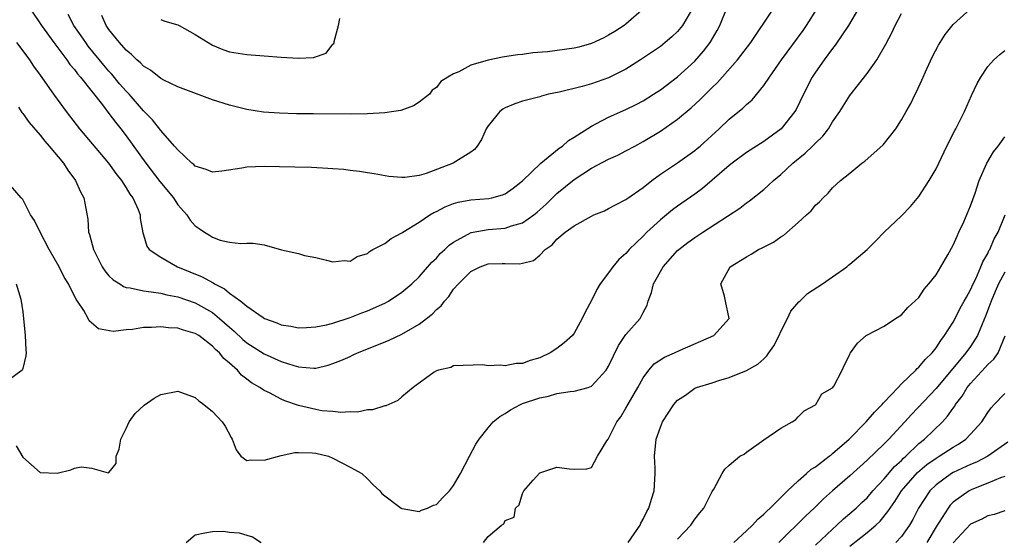
# Model space of a CAD drawing. Units: inches. Extents: x 2634000 to 2635303, y 1437000 to 1440000.
# Drawn here: x 2634099 to 2634213, y 1437333 to 1437394 of the extents above; entities that cross this region are included whole.
import ezdxf

# ---------------------------------------------------------------- set-up
doc = ezdxf.new("R2010")
doc.units = ezdxf.units.IN
doc.header["$MEASUREMENT"] = 0
doc.layers.add('LD26341437_2ft', color=169, linetype='Continuous')

msp = doc.modelspace()

# ---------------------------------------------------------------- linework, layer by layer
at = {"layer": 'LD26341437_2ft'}
for points, elevation in [([(2634196.37, 1437395.63), (2634194.84, 1437393), (2634193.3, 1437390.7), (2634193, 1437390.33), (2634192, 1437389), (2634191, 1437387.57), (2634190.63, 1437387), (2634189.62, 1437385), (2634188.75, 1437383.25), (2634188.61, 1437383), (2634187.02, 1437381), (2634185, 1437379.53), (2634183, 1437378.25), (2634181.33, 1437377), (2634181, 1437376.74), (2634179, 1437375.02), (2634177.91, 1437374.09), (2634177, 1437373.43), (2634175, 1437372.02), (2634174.41, 1437371.59), (2634173, 1437370.44), (2634171.44, 1437369), (2634171, 1437368.55), (2634169.39, 1437367), (2634169.21, 1437366.8), (2634169, 1437366.54), (2634168.17, 1437365.83), (2634167.48, 1437365), (2634167, 1437364.29), (2634166.03, 1437363), (2634165.64, 1437362.36), (2634165, 1437361.08), (2634164.28, 1437359.72), (2634163.94, 1437359), (2634163, 1437357.27), (2634162.8, 1437357), (2634161.85, 1437356.15), (2634161, 1437355.52), (2634160.23, 1437355), (2634159, 1437354.44), (2634157.88, 1437354.12), (2634157, 1437353.76), (2634156.25, 1437353.75), (2634155, 1437353.49), (2634154.41, 1437353.59), (2634153, 1437353.49), (2634152.39, 1437353.61), (2634149, 1437353.5), (2634148.68, 1437353.32), (2634147.23, 1437353), (2634147, 1437352.91), (2634146.75, 1437352.75), (2634144.31, 1437351), (2634143, 1437349.92), (2634142.52, 1437349.48), (2634141.13, 1437348.87), (2634141, 1437348.86), (2634139.6, 1437348.4), (2634139, 1437348.38), (2634137.86, 1437348.14), (2634137, 1437348.18), (2634135.92, 1437348.08), (2634135, 1437348.19), (2634133.71, 1437348.29), (2634133, 1437348.42), (2634131, 1437348.9), (2634129.42, 1437349.42), (2634129, 1437349.63), (2634127.64, 1437350.36), (2634127, 1437350.65), (2634126.78, 1437350.78), (2634126.52, 1437351), (2634125.53, 1437351.53), (2634125, 1437351.96), (2634124.4, 1437352.4), (2634123.91, 1437353), (2634123, 1437353.8), (2634122.33, 1437354.33), (2634121.84, 1437355), (2634121.38, 1437355.38), (2634121, 1437355.79), (2634119.41, 1437357), (2634119, 1437357.26), (2634117.64, 1437357.64), (2634117, 1437357.88), (2634115.92, 1437357.92), (2634115, 1437358.04), (2634113.93, 1437357.94), (2634113, 1437357.94), (2634111.71, 1437357.71), (2634111, 1437357.69), (2634109.5, 1437357.5), (2634107.78, 1437357.78), (2634106.71, 1437358.71), (2634106.59, 1437359), (2634106.08, 1437359.92), (2634105.33, 1437361), (2634105.18, 1437361.18), (2634104.3, 1437363), (2634103.8, 1437363.8), (2634103.21, 1437365), (2634102.07, 1437367), (2634101, 1437369), (2634100.37, 1437370.37), (2634099.89, 1437371), (2634099, 1437372.79), (2634098.79, 1437373), (2634097.06, 1437375)], 11142), ([(2634098.27, 1437391), (2634099, 1437390.04), (2634099.76, 1437389), (2634100.25, 1437388.25), (2634101, 1437387.22), (2634102.55, 1437385), (2634104.01, 1437383), (2634105.57, 1437381), (2634108.93, 1437377), (2634109.8, 1437375.8), (2634110.44, 1437375), (2634111, 1437374.14), (2634111.42, 1437373.42), (2634111.76, 1437373), (2634112.38, 1437371.62), (2634112.6, 1437371), (2634112.6, 1437370.6), (2634112.91, 1437368.91), (2634113, 1437368.68), (2634113.38, 1437367.38), (2634113.66, 1437367), (2634115, 1437366.12), (2634116.95, 1437365), (2634119.83, 1437363.83), (2634121, 1437363.15), (2634121.11, 1437363.11), (2634121.26, 1437363), (2634122.42, 1437362.42), (2634123, 1437361.91), (2634124.31, 1437361), (2634125, 1437360.44), (2634126.91, 1437359.09), (2634127.07, 1437359), (2634128.5, 1437358.5), (2634129, 1437358.25), (2634130.09, 1437358.09), (2634131, 1437357.9), (2634131.93, 1437357.93), (2634133, 1437358.01), (2634134.26, 1437358.26), (2634135, 1437358.46), (2634137, 1437359.1), (2634138.35, 1437359.65), (2634139, 1437359.88), (2634141, 1437360.76), (2634141.45, 1437361), (2634143, 1437362.03), (2634144.15, 1437363), (2634145, 1437363.84), (2634146.47, 1437365.53), (2634147, 1437366), (2634147.46, 1437366.54), (2634147.97, 1437367), (2634148.49, 1437367.51), (2634149, 1437367.86), (2634151.04, 1437368.96), (2634153, 1437369.31), (2634155, 1437369.47), (2634155.73, 1437369.73), (2634157, 1437370.08), (2634158.31, 1437371), (2634158.69, 1437371.31), (2634159.74, 1437372.26), (2634161, 1437373.49), (2634163, 1437375.13), (2634165, 1437376.44), (2634167, 1437377.49), (2634168.05, 1437377.95), (2634169, 1437378.43), (2634170.02, 1437379), (2634171, 1437379.51), (2634173, 1437380.73), (2634175, 1437382.1), (2634176.57, 1437383.43), (2634177.61, 1437384.39), (2634179, 1437385.78), (2634179.63, 1437386.37), (2634181.97, 1437389), (2634183.49, 1437391), (2634184.5, 1437392.5), (2634185, 1437393.27), (2634186.18, 1437395)], 11138), ([(2634098.51, 1437383.49), (2634098.9, 1437382.9), (2634099, 1437382.78), (2634099.74, 1437381.74), (2634101, 1437380.26), (2634101.56, 1437379.56), (2634102.05, 1437379), (2634103.72, 1437377), (2634104.21, 1437376.21), (2634105.13, 1437375), (2634105.68, 1437373.68), (2634106.07, 1437373), (2634106.53, 1437370.53), (2634106.64, 1437369), (2634106.75, 1437368.75), (2634107.19, 1437367), (2634108.2, 1437365), (2634108.51, 1437364.51), (2634109, 1437363.95), (2634109.48, 1437363.48), (2634110.25, 1437363), (2634110.7, 1437362.7), (2634111, 1437362.6), (2634111.45, 1437362.55), (2634113, 1437362.19), (2634113.9, 1437362.1), (2634115, 1437361.91), (2634115.72, 1437361.72), (2634117, 1437361.49), (2634119, 1437360.82), (2634121, 1437359.67), (2634121.83, 1437359), (2634123, 1437357.97), (2634123.53, 1437357.53), (2634124.55, 1437356.55), (2634125, 1437356.18), (2634127, 1437354.89), (2634129, 1437354.02), (2634130.46, 1437353.54), (2634131, 1437353.4), (2634132.76, 1437353.24), (2634133, 1437353.24), (2634134.43, 1437353.57), (2634135, 1437353.75), (2634135.9, 1437354.1), (2634137, 1437354.6), (2634137.28, 1437354.72), (2634137.85, 1437355), (2634140.1, 1437355.9), (2634141.51, 1437356.49), (2634143, 1437357.19), (2634145, 1437358.34), (2634145.87, 1437359), (2634146.5, 1437359.5), (2634147, 1437360.02), (2634147.54, 1437360.46), (2634147.93, 1437361), (2634148.44, 1437361.56), (2634149, 1437362.38), (2634149.56, 1437363), (2634151, 1437364.46), (2634152.07, 1437365), (2634153, 1437365.34), (2634154.64, 1437365.36), (2634155, 1437365.38), (2634156.67, 1437365.33), (2634157, 1437365.4), (2634158.28, 1437365.72), (2634159, 1437366.33), (2634159.63, 1437367), (2634160.46, 1437367.54), (2634161, 1437368.18), (2634161.96, 1437369), (2634163, 1437369.76), (2634165, 1437370.87), (2634165.27, 1437371), (2634166.5, 1437371.5), (2634167, 1437371.74), (2634167.81, 1437372.19), (2634169, 1437372.8), (2634169.11, 1437372.89), (2634171, 1437374.2), (2634172.01, 1437375), (2634173, 1437375.72), (2634175, 1437377.05), (2634177, 1437378.47), (2634177.29, 1437378.71), (2634177.63, 1437379), (2634179.82, 1437381), (2634181, 1437382.1), (2634182.59, 1437383.41), (2634183, 1437383.82), (2634183.64, 1437384.36), (2634185, 1437386.01), (2634185.66, 1437387), (2634187.06, 1437389), (2634189.58, 1437392.42), (2634189.98, 1437393), (2634191.23, 1437395)], 11140), ([(2634099.83, 1437395), (2634101.17, 1437393), (2634102.61, 1437391), (2634104.12, 1437389), (2634104.47, 1437388.47), (2634105, 1437387.87), (2634105.36, 1437387.36), (2634105.69, 1437387), (2634108.24, 1437383.76), (2634109, 1437382.78), (2634109.75, 1437381.75), (2634110.36, 1437381), (2634111, 1437380.17), (2634113.26, 1437377), (2634114.9, 1437374.9), (2634116.48, 1437373), (2634117, 1437372.18), (2634118.03, 1437371), (2634118.41, 1437370.41), (2634119, 1437369.74), (2634119.45, 1437369.45), (2634120.08, 1437369), (2634120.66, 1437368.66), (2634121, 1437368.41), (2634121.92, 1437368.08), (2634123, 1437367.84), (2634124.31, 1437367.69), (2634125, 1437367.73), (2634125.73, 1437367.73), (2634127, 1437367.53), (2634129.03, 1437366.97), (2634131, 1437366.52), (2634131.69, 1437366.31), (2634133, 1437366.07), (2634134.23, 1437365.77), (2634135, 1437365.56), (2634136.29, 1437365.71), (2634137, 1437365.65), (2634137.8, 1437366.2), (2634139, 1437366.54), (2634139.23, 1437366.77), (2634139.64, 1437367), (2634141, 1437367.69), (2634141.74, 1437368.26), (2634143, 1437368.91), (2634143.12, 1437369), (2634145, 1437370.16), (2634146.26, 1437371), (2634146.71, 1437371.29), (2634147, 1437371.42), (2634148.04, 1437371.96), (2634149, 1437372.32), (2634149.52, 1437372.48), (2634151, 1437372.74), (2634153.08, 1437372.92), (2634153.45, 1437373), (2634154.68, 1437373.32), (2634155, 1437373.47), (2634155.9, 1437374.1), (2634157, 1437374.95), (2634159.11, 1437377), (2634161.25, 1437378.75), (2634161.64, 1437379), (2634162.35, 1437379.65), (2634163, 1437380.02), (2634165, 1437381.31), (2634165.6, 1437381.6), (2634167, 1437382.33), (2634169, 1437383.24), (2634170.18, 1437383.82), (2634171, 1437384.25), (2634172.21, 1437385), (2634173, 1437385.52), (2634175, 1437387.04), (2634177, 1437388.86), (2634178.01, 1437389.99), (2634178.77, 1437391), (2634179.6, 1437392.4), (2634179.9, 1437393), (2634180.73, 1437395)], 11136), ([(2634176.84, 1437395.16), (2634175.58, 1437393), (2634175, 1437392.29), (2634174.34, 1437391.66), (2634173.57, 1437391), (2634173, 1437390.56), (2634170.71, 1437389), (2634169, 1437387.93), (2634167, 1437386.92), (2634165, 1437386.23), (2634163.92, 1437385.92), (2634161.26, 1437385.26), (2634160.03, 1437385), (2634159.22, 1437384.78), (2634159, 1437384.71), (2634157, 1437384.21), (2634156.09, 1437383.91), (2634155, 1437383.44), (2634154.72, 1437383.28), (2634154.36, 1437383), (2634153, 1437381.34), (2634152.77, 1437381), (2634152.23, 1437379.77), (2634151.73, 1437379), (2634151.41, 1437378.59), (2634151, 1437378.3), (2634148.95, 1437377), (2634145.82, 1437375.82), (2634145, 1437375.59), (2634143.33, 1437375.33), (2634143, 1437375.34), (2634141.48, 1437375.48), (2634139.78, 1437375.78), (2634139, 1437375.9), (2634138.06, 1437376.06), (2634137, 1437376.16), (2634136.26, 1437376.26), (2634135, 1437376.35), (2634134.4, 1437376.4), (2634132.5, 1437376.5), (2634130.56, 1437376.56), (2634127, 1437376.62), (2634125, 1437376.56), (2634124.43, 1437376.44), (2634122.09, 1437376.09), (2634121, 1437375.97), (2634120.27, 1437376.27), (2634119, 1437376.68), (2634118.84, 1437376.84), (2634118.63, 1437377), (2634117, 1437378.54), (2634116.62, 1437379), (2634115, 1437380.79), (2634114.04, 1437382.04), (2634113, 1437383.1), (2634111.35, 1437385), (2634111, 1437385.36), (2634110.23, 1437386.23), (2634109.32, 1437387.32), (2634109, 1437387.67), (2634108.39, 1437388.39), (2634106.6, 1437390.6), (2634106.3, 1437391), (2634105.78, 1437391.78), (2634104.93, 1437393), (2634104.27, 1437394.27)], 11134), ([(2634171.14, 1437395), (2634169, 1437393.15), (2634168.8, 1437393), (2634167.71, 1437392.29), (2634167, 1437391.85), (2634166.44, 1437391.56), (2634165, 1437390.89), (2634163.52, 1437390.48), (2634163, 1437390.36), (2634159.92, 1437389.92), (2634158.2, 1437389.8), (2634157, 1437389.63), (2634156.42, 1437389.58), (2634154.68, 1437389.32), (2634153, 1437388.98), (2634151, 1437388.39), (2634149.62, 1437387.62), (2634149, 1437387.37), (2634148.35, 1437387), (2634147.52, 1437386.48), (2634147, 1437385.78), (2634146.53, 1437385.47), (2634146.2, 1437385), (2634145, 1437384.07), (2634144.34, 1437383.66), (2634142.87, 1437383.13), (2634142.07, 1437383), (2634141, 1437382.85), (2634139, 1437382.73), (2634137, 1437382.71), (2634132.73, 1437382.73), (2634130.75, 1437382.75), (2634128.8, 1437382.8), (2634126.94, 1437382.94), (2634125, 1437383.25), (2634123, 1437383.73), (2634121, 1437384.37), (2634117, 1437385.86), (2634115.36, 1437386.64), (2634115, 1437386.83), (2634113.8, 1437387.8), (2634113, 1437388.25), (2634112.65, 1437388.65), (2634112.22, 1437389), (2634111.63, 1437389.63), (2634111, 1437390.11), (2634110.22, 1437391), (2634109, 1437392.53), (2634108.68, 1437393), (2634108.15, 1437394.15)], 11132), ([(2634152.47, 1437333), (2634153, 1437333.7), (2634154.56, 1437335), (2634154.82, 1437335.18), (2634155, 1437335.56), (2634156.05, 1437335.95), (2634156.19, 1437337), (2634156.62, 1437337.38), (2634157, 1437338.69), (2634157.17, 1437339), (2634158.22, 1437340.22), (2634159, 1437341.08), (2634161, 1437341.74), (2634162.46, 1437341.54), (2634163, 1437341.51), (2634164.45, 1437341.55), (2634165, 1437341.71), (2634165.69, 1437343), (2634166.79, 1437344.79), (2634166.94, 1437345), (2634167, 1437345.07), (2634167.96, 1437347), (2634168.4, 1437347.6), (2634169, 1437348.58), (2634169.53, 1437349.53), (2634170.39, 1437351), (2634171, 1437352.1), (2634171.66, 1437353), (2634172.27, 1437353.73), (2634173.48, 1437354.52), (2634174.65, 1437355), (2634175.31, 1437355.31), (2634179.19, 1437357), (2634180.97, 1437359), (2634180.57, 1437361), (2634180.43, 1437361.57), (2634180.02, 1437363), (2634181.12, 1437365), (2634183, 1437366.15), (2634183.55, 1437366.45), (2634184.41, 1437367), (2634184.82, 1437367.18), (2634186.14, 1437367.86), (2634187, 1437368.45), (2634187.34, 1437368.66), (2634189, 1437370.12), (2634189.97, 1437371), (2634190.5, 1437371.5), (2634191, 1437372.13), (2634191.46, 1437372.54), (2634191.89, 1437373), (2634192.48, 1437373.52), (2634193, 1437374.14), (2634193.92, 1437375), (2634195, 1437375.86), (2634196.39, 1437377), (2634196.75, 1437377.25), (2634198.85, 1437379.15), (2634200.32, 1437381), (2634201, 1437382.05), (2634201.52, 1437383), (2634202.06, 1437383.94), (2634202.58, 1437385), (2634202.73, 1437385.27), (2634203.37, 1437386.63), (2634203.94, 1437387.94), (2634204.6, 1437389.4), (2634205.28, 1437390.72), (2634206.06, 1437391.94), (2634207, 1437393.1), (2634209, 1437394.92)], 11146), ([(2634098.22, 1437344.22), (2634099, 1437342.91), (2634101, 1437341.14), (2634103, 1437341.03), (2634104.56, 1437341.44), (2634105, 1437341.63), (2634105.77, 1437341.77), (2634107, 1437341.61), (2634108.92, 1437341.08), (2634109, 1437341.12), (2634109.82, 1437342.18), (2634109.83, 1437343), (2634110.18, 1437343.82), (2634110.37, 1437345), (2634111, 1437346.24), (2634111.34, 1437347), (2634112.05, 1437347.95), (2634113.08, 1437348.92), (2634114.26, 1437349.74), (2634115, 1437350.19), (2634117, 1437350.56), (2634119, 1437349.81), (2634119.44, 1437349.44), (2634120.02, 1437349), (2634121, 1437348.2), (2634122.13, 1437347), (2634122.48, 1437346.48), (2634123.18, 1437345.18), (2634123.31, 1437345), (2634123.76, 1437343.76), (2634124.29, 1437343), (2634125, 1437342.51), (2634125.41, 1437342.59), (2634127, 1437342.54), (2634129, 1437343.08), (2634130.57, 1437343.43), (2634131, 1437343.46), (2634132.59, 1437343.41), (2634133, 1437343.38), (2634134.49, 1437343), (2634135, 1437342.8), (2634137, 1437341.75), (2634138.35, 1437341), (2634139, 1437340.37), (2634139.68, 1437339.68), (2634140.45, 1437339), (2634140.68, 1437338.68), (2634141, 1437338.4), (2634142.92, 1437337), (2634143, 1437336.95), (2634143.04, 1437336.96), (2634145, 1437336.59), (2634145.26, 1437336.74), (2634145.97, 1437337), (2634146.68, 1437337.32), (2634147, 1437337.42), (2634147.76, 1437338.24), (2634148.52, 1437339), (2634149, 1437339.6), (2634149.81, 1437341), (2634150.84, 1437343), (2634151.59, 1437344.41), (2634151.95, 1437345), (2634153, 1437346.29), (2634153.61, 1437347), (2634154.38, 1437347.62), (2634155, 1437347.98), (2634155.62, 1437348.38), (2634156.75, 1437349), (2634157, 1437349.11), (2634159, 1437349.79), (2634160.01, 1437349.99), (2634161, 1437350.27), (2634162.52, 1437350.52), (2634163, 1437350.54), (2634164.62, 1437351), (2634165, 1437351.14), (2634166.73, 1437353), (2634167, 1437353.45), (2634168.14, 1437355.86), (2634169, 1437357.12), (2634170.66, 1437359), (2634170.79, 1437359.21), (2634171, 1437359.68), (2634171.48, 1437360.52), (2634171.59, 1437361), (2634171.99, 1437362.01), (2634172.22, 1437363), (2634173.32, 1437365), (2634175, 1437366.86), (2634175.15, 1437367), (2634176.2, 1437367.8), (2634177, 1437368.38), (2634177.93, 1437369), (2634182.21, 1437371.79), (2634183, 1437372.41), (2634183.36, 1437372.64), (2634185, 1437373.97), (2634185.56, 1437374.44), (2634186.12, 1437375), (2634187, 1437375.71), (2634188.38, 1437377), (2634189.82, 1437378.18), (2634190.67, 1437379), (2634191, 1437379.34), (2634191.85, 1437380.15), (2634192.51, 1437381), (2634193, 1437381.79), (2634193.83, 1437383), (2634195, 1437384.86), (2634197, 1437387.4), (2634198.12, 1437389), (2634199.17, 1437390.83), (2634199.86, 1437392.14), (2634200.27, 1437393), (2634201, 1437394.36)], 11144), ([(2634115, 1437393.68), (2634115.49, 1437393.49), (2634117, 1437393.06), (2634117.13, 1437393), (2634119, 1437391.94), (2634120.5, 1437391), (2634121, 1437390.71), (2634122.2, 1437390.2), (2634123, 1437389.92), (2634125, 1437389.6), (2634127, 1437389.47), (2634129, 1437389.32), (2634131, 1437389.19), (2634132.72, 1437389.28), (2634134.22, 1437389.77), (2634135, 1437390.81), (2634135.1, 1437390.9), (2634135.12, 1437391), (2634135.12, 1437391.12), (2634135.64, 1437393), (2634135.78, 1437393.78)], 11130), ([(2634169.27, 1437333), (2634170.64, 1437335), (2634170.75, 1437335.25), (2634171, 1437335.72), (2634171.42, 1437336.58), (2634171.66, 1437337), (2634171.97, 1437338.03), (2634172.29, 1437339), (2634172.35, 1437340.35), (2634172.4, 1437341), (2634172.39, 1437341.61), (2634172.31, 1437343), (2634172.52, 1437345), (2634173, 1437346.4), (2634173.26, 1437347), (2634174.56, 1437349), (2634175, 1437349.53), (2634175.92, 1437350.09), (2634177, 1437350.92), (2634177.07, 1437350.93), (2634177.2, 1437351), (2634179, 1437351.54), (2634179.8, 1437351.8), (2634181, 1437352.14), (2634183, 1437352.95), (2634184.3, 1437353.7), (2634185, 1437354.3), (2634185.36, 1437354.64), (2634185.6, 1437355), (2634186.17, 1437355.83), (2634186.78, 1437357), (2634187, 1437357.49), (2634187.76, 1437359), (2634188.15, 1437359.85), (2634189.08, 1437360.92), (2634189.18, 1437361), (2634190.1, 1437361.9), (2634191.83, 1437363), (2634193, 1437363.82), (2634194.63, 1437365), (2634194.83, 1437365.17), (2634195, 1437365.3), (2634196.99, 1437367), (2634198, 1437368), (2634199, 1437369), (2634201, 1437370.91), (2634202.03, 1437371.97), (2634203, 1437373.14), (2634204.19, 1437375), (2634205, 1437376.37), (2634206.25, 1437379), (2634207.18, 1437380.82), (2634207.3, 1437381), (2634207.62, 1437381.62), (2634208.31, 1437383), (2634209.12, 1437384.88), (2634209.76, 1437386.24), (2634210.19, 1437387), (2634211, 1437388.21), (2634211.72, 1437389), (2634212.4, 1437389.6), (2634213, 1437390.07)], 11148), ([(2634175, 1437333.37), (2634176.52, 1437335), (2634177, 1437335.7), (2634177.57, 1437336.43), (2634178.03, 1437337), (2634179, 1437338.91), (2634179.19, 1437339.19), (2634180.18, 1437341), (2634180.49, 1437341.51), (2634181, 1437341.96), (2634182.24, 1437343), (2634182.74, 1437343.26), (2634183, 1437343.48), (2634185, 1437344.92), (2634187, 1437346.25), (2634188.31, 1437347), (2634188.73, 1437347.27), (2634189, 1437347.58), (2634189.71, 1437348.29), (2634191, 1437348.96), (2634191.04, 1437349), (2634191.75, 1437350.25), (2634193, 1437350.96), (2634193.12, 1437351.12), (2634194.12, 1437353), (2634194.38, 1437353.62), (2634195, 1437354.83), (2634195.03, 1437354.97), (2634195.08, 1437355), (2634195.89, 1437356.11), (2634196.9, 1437357), (2634199, 1437358.09), (2634200.29, 1437359), (2634201, 1437359.4), (2634201.72, 1437360.28), (2634203, 1437361.43), (2634203.62, 1437362.38), (2634204.16, 1437363), (2634205, 1437364.05), (2634206.38, 1437366.38), (2634207, 1437367.49), (2634207.44, 1437368.56), (2634207.66, 1437369), (2634208.22, 1437370.22), (2634209, 1437372.07), (2634209.54, 1437373.54), (2634210.02, 1437375), (2634210.9, 1437377), (2634211.67, 1437378.33), (2634212.2, 1437379), (2634213, 1437380.07)], 11150), ([(2634181.53, 1437333), (2634183, 1437334.35), (2634183.68, 1437335), (2634184.3, 1437335.7), (2634185, 1437336.27), (2634185.35, 1437336.65), (2634185.73, 1437337), (2634187.76, 1437339), (2634189, 1437340.16), (2634189.96, 1437341), (2634190.5, 1437341.5), (2634191, 1437341.79), (2634192.6, 1437343), (2634192.81, 1437343.19), (2634193, 1437343.31), (2634194.9, 1437345), (2634196.88, 1437347), (2634197.87, 1437348.13), (2634198.74, 1437349), (2634198.85, 1437349.15), (2634199, 1437349.28), (2634200.59, 1437351), (2634201, 1437351.42), (2634202.65, 1437353), (2634202.81, 1437353.19), (2634203, 1437353.34), (2634203.75, 1437354.25), (2634204.54, 1437355), (2634205, 1437355.58), (2634205.55, 1437356.45), (2634206, 1437357), (2634207, 1437358.57), (2634207.24, 1437359), (2634207.82, 1437360.18), (2634208.28, 1437361), (2634208.52, 1437361.48), (2634209, 1437362.3), (2634209.3, 1437363), (2634209.61, 1437363.61), (2634210.22, 1437365), (2634210.44, 1437365.56), (2634211, 1437366.54), (2634211.14, 1437366.86), (2634211.23, 1437367), (2634211.75, 1437368.25), (2634212.2, 1437369), (2634213.03, 1437371)], 11152), ([(2634213, 1437364.36), (2634212.27, 1437363), (2634211.87, 1437362.13), (2634211.4, 1437361), (2634211.3, 1437360.7), (2634210.75, 1437359.25), (2634210.35, 1437358.35), (2634209.8, 1437357), (2634209, 1437355.75), (2634208.47, 1437355), (2634205, 1437350.87), (2634202.15, 1437347.85), (2634201.38, 1437347), (2634199.53, 1437345), (2634199, 1437344.45), (2634197, 1437342.54), (2634195, 1437340.75), (2634192.97, 1437339), (2634191.94, 1437338.07), (2634190.85, 1437337), (2634189.9, 1437336.1), (2634186.76, 1437333)], 11154), ([(2634098.23, 1437363), (2634098.78, 1437361.22), (2634099, 1437359.75), (2634099.27, 1437357), (2634099.35, 1437355.35), (2634099.39, 1437355), (2634099.36, 1437354.64), (2634099, 1437353.2), (2634098.91, 1437353), (2634097, 1437351.55)], 11144), ([(2634191, 1437332.7), (2634193, 1437334.56), (2634193.5, 1437335), (2634194.26, 1437335.74), (2634195, 1437336.35), (2634195.74, 1437337), (2634196.37, 1437337.63), (2634197, 1437338.2), (2634197.68, 1437339), (2634199, 1437340.4), (2634200.19, 1437341.81), (2634201, 1437342.52), (2634201.23, 1437342.77), (2634201.5, 1437343), (2634203, 1437344.47), (2634203.67, 1437345), (2634205.76, 1437347), (2634206.35, 1437347.65), (2634207, 1437348.59), (2634207.18, 1437348.82), (2634207.28, 1437349), (2634208.02, 1437349.98), (2634208.63, 1437351), (2634209, 1437351.46), (2634210.71, 1437353.29), (2634211, 1437353.65), (2634211.72, 1437354.28), (2634212.2, 1437355), (2634213.04, 1437356.96)], 11156), ([(2634195, 1437332.57), (2634197, 1437334.15), (2634198, 1437335), (2634198.52, 1437335.48), (2634199.42, 1437336.58), (2634199.66, 1437337), (2634200.23, 1437337.77), (2634200.99, 1437339), (2634202.86, 1437341.14), (2634203.95, 1437342.05), (2634205, 1437342.8), (2634205.35, 1437343), (2634207, 1437344.07), (2634207.6, 1437344.4), (2634208.46, 1437345), (2634209, 1437345.56), (2634210.31, 1437347), (2634210.59, 1437347.41), (2634211, 1437348.08), (2634211.39, 1437348.61), (2634211.74, 1437349), (2634213, 1437350.3)], 11158), ([(2634213.35, 1437344.65), (2634211.03, 1437343), (2634209.68, 1437342.32), (2634209, 1437342.05), (2634207, 1437341.12), (2634206.79, 1437341), (2634205, 1437339.71), (2634204.27, 1437339), (2634202.98, 1437337), (2634202.32, 1437335.68), (2634201.92, 1437335), (2634201, 1437333.69), (2634200.35, 1437333)], 11160), ([(2634213, 1437340.67), (2634212.49, 1437340.49), (2634211, 1437339.87), (2634209.14, 1437339.14), (2634208.85, 1437339), (2634207, 1437337.67), (2634206.65, 1437337.35), (2634206.4, 1437337), (2634205.36, 1437335.36), (2634205.12, 1437335), (2634203.92, 1437333)], 11162), ([(2634213, 1437336.68), (2634211.75, 1437336.25), (2634211, 1437336.08), (2634210.3, 1437335.7), (2634209, 1437335.11), (2634207, 1437332.96)], 11164), ([(2634117.96, 1437333), (2634119, 1437333.9), (2634120.14, 1437334.14), (2634121, 1437334.29), (2634122.3, 1437334.3), (2634123, 1437334.19), (2634124.12, 1437334.12), (2634125, 1437333.87), (2634125.66, 1437333.66), (2634126.67, 1437333)], 11146)]:
    msp.add_lwpolyline(points, dxfattribs=dict(at, elevation=elevation))

doc.saveas('drawing.dxf')
